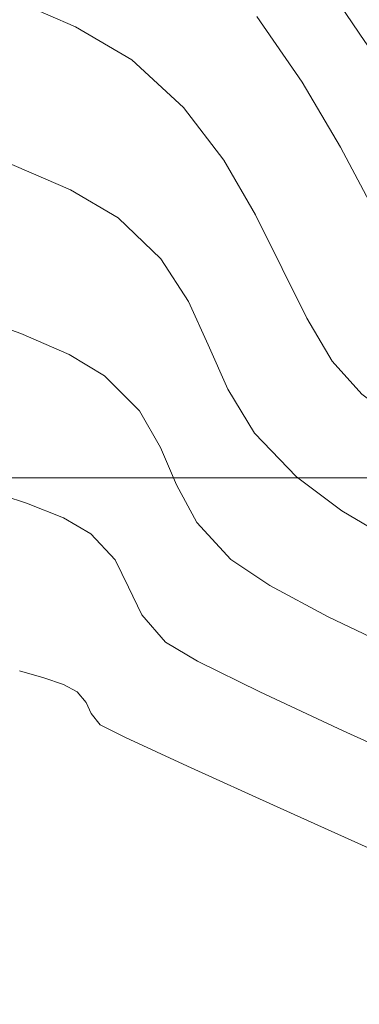
# Model space of a CAD drawing. Extents: x 411 to 691, y 20 to 380.
# Drawn here: x 515 to 520, y 94 to 106 of the extents above; entities that cross this region are included whole.
import ezdxf

# ---------------------------------------------------------------- set-up
doc = ezdxf.new("R2010")
doc.units = 0
doc.layers.add('C-SUPE_CurvasNivel', color=42, linetype='Continuous')
doc.layers.add('REJILLA', color=250, linetype='Continuous')
doc.layers.add('JGSZ.ATELIER-AREAS INTERNAS', color=30, linetype='Continuous', plot=False)

# ---------------------------------------------------------------- blocks, each defined once
blk = doc.blocks.new('A$C006129FB')
at = {"layer": 'C-SUPE_CurvasNivel', "color": 98, "linetype": 'Continuous', "lineweight": 13}
for points, elevation in [([(243.245, 145.526), (242.711, 145.867), (242.168, 146.109), (241.679, 146.234), (241.213, 146.284), (240.736, 146.304), (240.217, 146.338), (239.623, 146.428), (239.037, 146.526), (238.54, 146.577), (238.098, 146.621), (237.675, 146.697), (237.235, 146.845), (236.743, 147.104), (236.247, 147.479), (235.805, 147.935), (235.4, 148.449), (235.014, 148.999), (234.631, 149.564)], 2914.5), ([(243.163, 143.892), (242.612, 144.234), (242.001, 144.476), (241.178, 144.683), (240.229, 144.858), (239.238, 145.003), (238.29, 145.121), (237.469, 145.215), (236.861, 145.286), (236.551, 145.336), (236.254, 145.424), (236.024, 145.514), (235.78, 145.682), (235.635, 145.901), (235.411, 146.348), (235.104, 146.967), (234.715, 147.703), (234.243, 148.501), (233.687, 149.306)], 2914), ([(243.038, 142.267), (242.513, 142.602), (241.976, 142.81), (241.291, 142.961), (240.512, 143.075), (239.695, 143.168), (238.897, 143.258), (238.171, 143.363), (237.575, 143.5), (236.934, 143.689), (236.411, 143.847), (235.949, 144.026), (235.49, 144.281), (234.976, 144.666), (234.613, 145.073), (234.3, 145.6), (233.999, 146.211), (233.672, 146.87), (233.281, 147.541), (232.787, 148.188), (232.153, 148.774), (231.458, 149.18), (230.437, 149.627)], 2913.5), ([(243.112, 140.444), (242.819, 140.711), (242.414, 140.97), (241.967, 141.137), (241.432, 141.23), (240.818, 141.29), (240.135, 141.355), (239.392, 141.466), (238.599, 141.663), (237.906, 141.877), (237.229, 142.094), (236.57, 142.325), (235.933, 142.584), (235.319, 142.883), (234.731, 143.234), (234.172, 143.65), (233.66, 144.185), (233.33, 144.727), (233.09, 145.27), (232.847, 145.806), (232.509, 146.329), (231.985, 146.833), (231.398, 147.176), (230.554, 147.541)], 2913), ([(235.439, 141.511), (234.563, 141.93), (233.848, 142.313), (233.369, 142.634), (232.95, 143.09), (232.699, 143.552), (232.502, 144.012), (232.246, 144.461), (231.817, 144.892), (231.381, 145.152), (230.789, 145.41), (230.076, 145.665)], 2912.5), ([(242.826, 137.058), (242.633, 137.323), (242.467, 137.526), (242.216, 137.705), (241.926, 137.796), (241.56, 137.837), (241.129, 137.883), (240.646, 137.991), (240.21, 138.155), (239.417, 138.481), (238.371, 138.925), (237.175, 139.443), (235.932, 139.992), (234.747, 140.527), (233.722, 141.006), (232.96, 141.384), (232.565, 141.618), (232.274, 141.955), (232.112, 142.296), (231.947, 142.631), (231.649, 142.95), (231.313, 143.146), (230.86, 143.328), (230.307, 143.506)], 2912), ([(239.476, 137.116), (238.146, 137.707), (236.705, 138.35), (235.264, 138.995), (233.937, 139.593), (232.836, 140.093), (232.073, 140.446), (231.761, 140.602), (231.654, 140.74), (231.592, 140.878), (231.482, 141.009), (231.314, 141.097), (231.071, 141.179), (230.772, 141.265)], 2911.5)]:
    blk.add_lwpolyline(points, dxfattribs=dict(at, elevation=elevation))
at = {"layer": 'REJILLA', "color": 252, "lineweight": 5}
blk.add_line((126.517, 143.637), (406.517, 143.637), dxfattribs=at)
blk.add_line((126.517, 143.637), (406.517, 143.637), dxfattribs=at)

msp = doc.modelspace()

# ---------------------------------------------------------------- block references
at = {"layer": 'JGSZ.ATELIER-AREAS INTERNAS'}
msp.add_blockref('A$C006129FB', (284.716, -43.52), dxfattribs=at)

doc.saveas('drawing.dxf')
